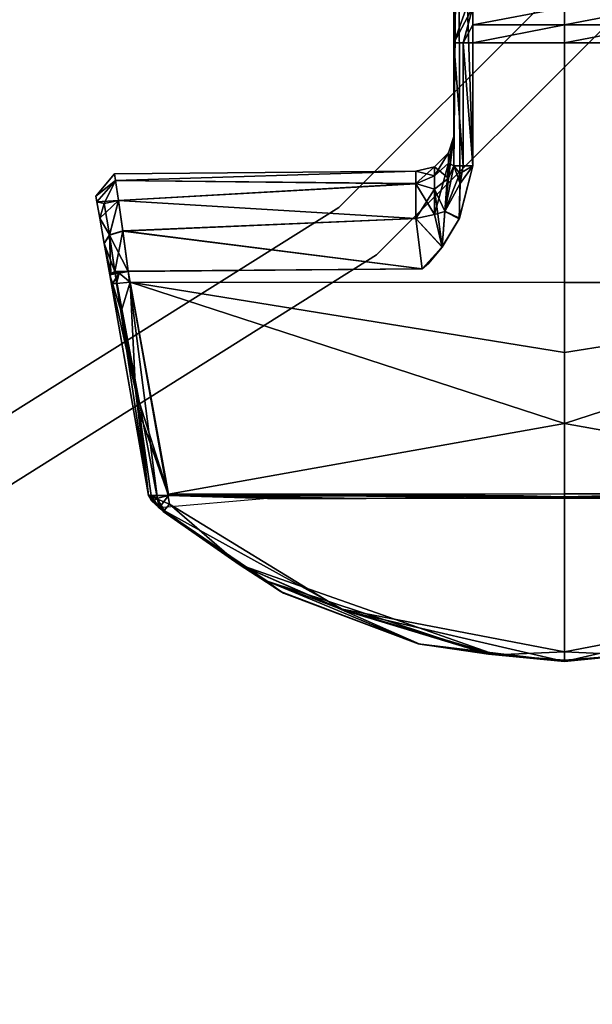
# Model space of a CAD drawing. Units: inches. Extents: x -10 to 165, y 0 to 892.
# Drawn here: x 86 to 87, y 865 to 866 of the extents above; entities that cross this region are included whole.
import ezdxf

# ---------------------------------------------------------------- set-up
doc = ezdxf.new("R2010")
doc.units = ezdxf.units.IN
doc.header["$MEASUREMENT"] = 0
doc.layers.add('A-FURN', color=7, linetype='Continuous')
doc.styles.get("Standard").update_dxf_attribs({"font": 'arial.ttf'})

# ---------------------------------------------------------------- blocks, each defined once
blk = doc.blocks.new('A$C61082308')
at = {"layer": 'A-FURN'}
for points, invisible_edges in [([(-12.493, 183.664, 28), (10.8642, 183.664, 28), (-10.1278, 181.2987, 28)], 7), ([(10.8642, 183.664, 29.184), (-12.493, 183.664, 29.184), (8.499, 181.2987, 29.184)], 7), ([(8.499, 181.2987, 29.184), (-12.493, 183.664, 29.184), (-10.1278, 181.2987, 29.184)], 13), ([(-10.1278, 181.2987, 28), (10.8642, 183.664, 28), (8.499, 181.2987, 28)], 13), ([(8.499, 181.2987, 28), (8.499, 181.2987, 29.184), (10.8642, 183.664, 28)], 4), ([(10.8642, 183.664, 28), (8.499, 181.2987, 29.184), (10.8642, 183.664, 29.184)], 4), ([(10.8642, 183.664, 28), (10.9131, 183.625, 28), (8.499, 181.2987, 28)], 7), ([(10.9131, 183.625, 29.184), (10.8642, 183.664, 29.184), (8.499, 181.2987, 29.184)], 13), ([(10.8642, 183.664, 28), (10.8642, 183.664, 29.184), (8.499, 181.2987, 28)], 4), ([(8.499, 181.2987, 28), (10.8642, 183.664, 29.184), (8.499, 181.2987, 29.184)], 4), ([(8.499, 181.2987, 28), (10.9131, 183.625, 28), (8.5379, 181.2499, 28)], 13), ([(10.9131, 183.625, 29.184), (8.499, 181.2987, 29.184), (8.5379, 181.2499, 29.184)], 7), ([(10.9131, 183.625, 28), (10.9131, 183.625, 29.184), (8.5379, 181.2499, 28)], 4), ([(8.5379, 181.2499, 28), (10.9131, 183.625, 29.184), (8.5379, 181.2499, 29.184)], 4), ([(8.6238, 181.3337, 1.6198), (8.6219, 181.8049, 1.6207), (8.6174, 181.3417, 1.6049)], 4), ([(8.6174, 181.3417, 1.6049), (8.6219, 181.8049, 1.6207), (8.6174, 181.7952, 1.6058)], 4), ([(8.637, 181.7952, 1.6255), (8.6219, 181.8049, 1.6207), (8.6369, 181.3417, 1.6246)], 4), ([(8.6369, 181.3417, 1.6246), (8.6219, 181.8049, 1.6207), (8.6238, 181.3337, 1.6198)], 4), ([(8.6174, 181.3717, 1.5421), (8.6174, 181.3417, 1.6049), (8.6174, 181.7952, 1.6058)], 12), ([(8.7315, 181.7952, 1.6255), (8.6369, 181.3417, 1.6246), (8.7315, 180.8406, 1.6255)], 7), ([(8.7315, 181.7952, 1.6255), (8.637, 181.7952, 1.6255), (8.6369, 181.3417, 1.6246)], 12), ([(8.8262, 181.7952, 1.6246), (8.7315, 181.7952, 1.6255), (8.8262, 181.3417, 1.6246)], 6), ([(8.8262, 181.3417, 1.6246), (8.7315, 181.7952, 1.6255), (8.7315, 180.8406, 1.6255)], 13), ([(8.6369, 181.5224, 1.377), (8.6174, 181.4683, 1.4097), (8.6174, 181.5314, 1.3946)], 4), ([(8.6174, 181.5314, 1.3946), (8.6174, 181.4683, 1.4097), (8.6174, 181.49, 1.408)], 4), ([(8.6174, 181.5314, 1.3946), (8.6174, 181.49, 1.408), (8.6174, 181.5112, 1.4029)], 4), ([(8.6369, 181.5224, 1.377), (8.6369, 181.5051, 1.3842), (8.6174, 181.4683, 1.4097)], 4), ([(8.6174, 181.3717, 1.5421), (8.6174, 181.5112, 1.4029), (8.6174, 181.49, 1.408)], 13), ([(8.6174, 181.4683, 1.4097), (8.6369, 181.5051, 1.3842), (8.6271, 181.4683, 1.3928)], 4), ([(8.6271, 181.4683, 1.3928), (8.6369, 181.5051, 1.3842), (8.6369, 181.4869, 1.3886)], 4), ([(8.6369, 181.5051, 1.3842), (8.7315, 181.5049, 1.3834), (8.6369, 181.4869, 1.3886)], 4), ([(8.6369, 181.4869, 1.3886), (8.7315, 181.5049, 1.3834), (8.7315, 181.4868, 1.3878)], 4), ([(8.8262, 181.4869, 1.3886), (8.7315, 181.4868, 1.3878), (8.8262, 181.5051, 1.3842)], 4), ([(8.8262, 181.5051, 1.3842), (8.7315, 181.4868, 1.3878), (8.7315, 181.5049, 1.3834)], 4), ([(8.6174, 181.3717, 1.5421), (8.6174, 181.49, 1.408), (8.6174, 181.3717, 1.4725)], 7), ([(8.6174, 181.3717, 1.4725), (8.6174, 181.49, 1.408), (8.6174, 181.4683, 1.4097)], 13), ([(8.6271, 181.4683, 1.3928), (8.6369, 181.4869, 1.3886), (8.6369, 181.4683, 1.3901)], 4), ([(8.6369, 181.4869, 1.3886), (8.7315, 181.4868, 1.3878), (8.6369, 181.4683, 1.3901)], 4), ([(8.6369, 181.4683, 1.3901), (8.7315, 181.4868, 1.3878), (8.7315, 181.4683, 1.3892)], 4), ([(8.8262, 181.4683, 1.3901), (8.7315, 181.4683, 1.3892), (8.8262, 181.4869, 1.3886)], 4), ([(8.8262, 181.4869, 1.3886), (8.7315, 181.4683, 1.3892), (8.7315, 181.4868, 1.3878)], 4), ([(8.6174, 181.3717, 1.4725), (8.6174, 181.4683, 1.4097), (8.6174, 181.3416, 1.4097)], 5), ([(8.6271, 181.4683, 1.3928), (8.6271, 181.3416, 1.3928), (8.6174, 181.4683, 1.4097)], 4), ([(8.6174, 181.4683, 1.4097), (8.6271, 181.3416, 1.3928), (8.6174, 181.3416, 1.4097)], 4), ([(8.6369, 181.4683, 1.3901), (8.6369, 181.3416, 1.3901), (8.6271, 181.4683, 1.3928)], 4), ([(8.6271, 181.4683, 1.3928), (8.6369, 181.3416, 1.3901), (8.6271, 181.3416, 1.3928)], 4), ([(8.6369, 181.4683, 1.3901), (8.7315, 181.4683, 1.3892), (8.6369, 181.3416, 1.3901)], 6), ([(8.6369, 181.3416, 1.3901), (8.7315, 181.4683, 1.3892), (8.7315, 181.2213, 1.3892)], 13), ([(8.7315, 181.4683, 1.3892), (8.8262, 181.3416, 1.3901), (8.7315, 181.2213, 1.3892)], 7), ([(8.7315, 181.4683, 1.3892), (8.8262, 181.4683, 1.3901), (8.8262, 181.3416, 1.3901)], 12), ([(8.6174, 181.3717, 1.4725), (8.6174, 181.3416, 1.4097), (8.6121, 181.3445, 1.4524)], 4), ([(8.6121, 181.3445, 1.4524), (8.6121, 181.355, 1.5228), (8.6174, 181.3717, 1.4725)], 4), ([(8.6174, 181.3717, 1.4725), (8.6121, 181.355, 1.5228), (8.6174, 181.3717, 1.5421)], 4), ([(8.6174, 181.3717, 1.5421), (8.6121, 181.355, 1.5228), (8.6121, 181.329, 1.5891)], 4), ([(8.6174, 181.3717, 1.5421), (8.6121, 181.329, 1.5891), (8.6174, 181.3417, 1.6049)], 4), ([(8.6121, 181.3445, 1.4524), (8.5977, 181.3312, 1.4581), (8.6121, 181.355, 1.5228)], 4), ([(8.5977, 181.3312, 1.4581), (8.5977, 181.3407, 1.5212), (8.6121, 181.355, 1.5228)], 4), ([(8.6121, 181.355, 1.5228), (8.5977, 181.3407, 1.5212), (8.6121, 181.329, 1.5891)], 4), ([(8.5977, 181.3312, 1.4581), (8.5783, 181.3362, 1.5073), (8.5977, 181.3407, 1.5212)], 4), ([(8.5783, 181.3362, 1.5073), (8.5783, 181.3233, 1.561), (8.5977, 181.3407, 1.5212)], 4), ([(8.5977, 181.3407, 1.5212), (8.5783, 181.3233, 1.561), (8.5977, 181.3174, 1.5805)], 4), ([(8.6121, 181.3445, 1.4524), (8.6082, 181.2944, 1.3995), (8.5977, 181.2915, 1.4083)], 4), ([(8.5977, 181.2915, 1.4083), (8.5977, 181.3312, 1.4581), (8.6121, 181.3445, 1.4524)], 4), ([(8.5977, 181.3407, 1.5212), (8.5977, 181.3174, 1.5805), (8.6121, 181.329, 1.5891)], 4), ([(8.6121, 181.3445, 1.4524), (8.6174, 181.3416, 1.4097), (8.6082, 181.2944, 1.3995)], 4), ([(8.6239, 181.3233, 1.3936), (8.6082, 181.2944, 1.3995), (8.6174, 181.3416, 1.4097)], 4), ([(8.6174, 181.3417, 1.6049), (8.6121, 181.329, 1.5891), (8.6083, 181.2948, 1.6151)], 4), ([(8.6083, 181.2948, 1.6151), (8.6238, 181.3337, 1.6198), (8.6174, 181.3417, 1.6049)], 4), ([(8.6174, 181.3416, 1.4097), (8.6271, 181.3416, 1.3928), (8.6239, 181.3233, 1.3936)], 4), ([(8.6369, 181.3416, 1.3901), (8.7315, 181.2213, 1.3892), (8.6231, 181.2871, 1.3902)], 7), ([(8.6239, 181.3233, 1.3936), (8.6369, 181.3416, 1.3901), (8.6231, 181.2871, 1.3902)], 4), ([(8.7315, 180.8406, 1.6255), (8.6369, 181.3417, 1.6246), (8.6232, 181.2875, 1.6245)], 13), ([(8.6369, 181.3417, 1.6246), (8.6238, 181.3337, 1.6198), (8.6232, 181.2875, 1.6245)], 4), ([(8.6271, 181.3416, 1.3928), (8.6369, 181.3416, 1.3901), (8.6239, 181.3233, 1.3936)], 4), ([(8.8262, 181.3417, 1.6246), (8.7315, 180.8406, 1.6255), (8.8398, 181.2875, 1.6245)], 7), ([(8.7315, 181.2213, 1.3892), (8.8262, 181.3416, 1.3901), (8.84, 181.2871, 1.3902)], 13), ([(8.2486, 181.3104, 1.5073), (8.2689, 181.3265, 1.5471), (8.2678, 181.3335, 1.5073)], 4), ([(8.2486, 181.3104, 1.5073), (8.2678, 181.3335, 1.5073), (8.2689, 181.3264, 1.4675)], 4), ([(8.5783, 181.3362, 1.5073), (8.2689, 181.3264, 1.4675), (8.2678, 181.3335, 1.5073)], 4), ([(8.5783, 181.3362, 1.5073), (8.2678, 181.3335, 1.5073), (8.2689, 181.3265, 1.5471)], 4), ([(8.5783, 181.3232, 1.4535), (8.2689, 181.3264, 1.4675), (8.5783, 181.3362, 1.5073)], 4), ([(8.5783, 181.3362, 1.5073), (8.2689, 181.3265, 1.5471), (8.5783, 181.3233, 1.561)], 4), ([(8.5783, 181.3232, 1.4535), (8.5783, 181.3362, 1.5073), (8.5977, 181.3312, 1.4581)], 4), ([(8.5977, 181.2915, 1.4083), (8.5783, 181.3232, 1.4535), (8.5977, 181.3312, 1.4581)], 4), ([(8.6083, 181.2948, 1.6151), (8.6121, 181.329, 1.5891), (8.5977, 181.3174, 1.5805)], 4), ([(8.6083, 181.2948, 1.6151), (8.6232, 181.2875, 1.6245), (8.6238, 181.3337, 1.6198)], 4), ([(8.2496, 181.3046, 1.5403), (8.2689, 181.3265, 1.5471), (8.2486, 181.3104, 1.5073)], 4), ([(8.2486, 181.3104, 1.5073), (8.2689, 181.3264, 1.4675), (8.2497, 181.3045, 1.4743)], 4), ([(8.2571, 181.3026, 1.576), (8.2689, 181.3265, 1.5471), (8.2496, 181.3046, 1.5403)], 4), ([(8.2497, 181.3045, 1.4743), (8.2689, 181.3264, 1.4675), (8.2719, 181.3059, 1.4325)], 4), ([(8.2571, 181.3026, 1.576), (8.2719, 181.306, 1.5821), (8.2689, 181.3265, 1.5471)], 4), ([(8.5783, 181.3233, 1.561), (8.2689, 181.3265, 1.5471), (8.2719, 181.306, 1.5821)], 4), ([(8.5783, 181.3232, 1.4535), (8.2719, 181.3059, 1.4325), (8.2689, 181.3264, 1.4675)], 4), ([(8.5783, 181.3233, 1.561), (8.2719, 181.306, 1.5821), (8.5783, 181.2873, 1.603)], 4), ([(8.5783, 181.2872, 1.4116), (8.2719, 181.3059, 1.4325), (8.5783, 181.3232, 1.4535)], 4), ([(8.5783, 181.3233, 1.561), (8.5783, 181.2873, 1.603), (8.5977, 181.3174, 1.5805)], 4), ([(8.5783, 181.2872, 1.4116), (8.5783, 181.3232, 1.4535), (8.5977, 181.2915, 1.4083)], 4), ([(8.6056, 181.2581, 1.6244), (8.5977, 181.3174, 1.5805), (8.5783, 181.2873, 1.603)], 4), ([(8.6083, 181.2948, 1.6151), (8.5977, 181.3174, 1.5805), (8.6056, 181.2581, 1.6244)], 4), ([(8.6231, 181.2871, 1.3902), (8.6082, 181.2944, 1.3995), (8.6239, 181.3233, 1.3936)], 4), ([(8.2497, 181.3045, 1.4743), (8.2496, 181.3046, 1.5403), (8.2486, 181.3104, 1.5073)], 5), ([(-10.1278, 181.2987, 28), (8.499, 181.2987, 28), (-7.2955, 179.5191, 28)], 7), ([(8.499, 181.2987, 29.184), (-10.1278, 181.2987, 29.184), (5.6667, 179.5191, 29.184)], 7), ([(-7.2955, 179.5191, 28), (8.499, 181.2987, 28), (5.6667, 179.5191, 28)], 13), ([(5.6667, 179.5191, 28), (5.6667, 179.5191, 29.184), (8.499, 181.2987, 28)], 4), ([(8.499, 181.2987, 28), (5.6667, 179.5191, 29.184), (8.499, 181.2987, 29.184)], 4), ([(8.499, 181.2987, 28), (8.5379, 181.2499, 28), (5.6667, 179.5191, 28)], 7), ([(8.5379, 181.2499, 29.184), (8.499, 181.2987, 29.184), (5.6667, 179.5191, 29.184)], 13), ([(8.499, 181.2987, 28), (8.499, 181.2987, 29.184), (5.6667, 179.5191, 28)], 4), ([(5.6667, 179.5191, 28), (8.499, 181.2987, 29.184), (5.6667, 179.5191, 29.184)], 4), ([(8.2497, 181.3045, 1.4743), (8.2526, 181.2876, 1.5693), (8.2496, 181.3046, 1.5403)], 13), ([(8.2496, 181.3046, 1.5403), (8.2526, 181.2876, 1.5693), (8.2571, 181.3026, 1.576)], 4), ([(8.2497, 181.3045, 1.4743), (8.2719, 181.3059, 1.4325), (8.2526, 181.2875, 1.4453)], 4), ([(8.2526, 181.2875, 1.4453), (8.2526, 181.2876, 1.5693), (8.2497, 181.3045, 1.4743)], 7), ([(8.2526, 181.2875, 1.4453), (8.2719, 181.3059, 1.4325), (8.2628, 181.2703, 1.411)], 4), ([(8.2571, 181.3026, 1.576), (8.2526, 181.2876, 1.5693), (8.2627, 181.2706, 1.6036)], 4), ([(8.2627, 181.2706, 1.6036), (8.2719, 181.306, 1.5821), (8.2571, 181.3026, 1.576)], 4), ([(8.2627, 181.2706, 1.6036), (8.2764, 181.2746, 1.608), (8.2719, 181.306, 1.5821)], 4), ([(8.2719, 181.3059, 1.4325), (8.2765, 181.2744, 1.4067), (8.2628, 181.2703, 1.411)], 4), ([(8.5783, 181.2873, 1.603), (8.2719, 181.306, 1.5821), (8.2764, 181.2746, 1.608)], 4), ([(8.5783, 181.2872, 1.4116), (8.2765, 181.2744, 1.4067), (8.2719, 181.3059, 1.4325)], 4), ([(8.2526, 181.2875, 1.4453), (8.2572, 181.2615, 1.5908), (8.2526, 181.2876, 1.5693)], 13), ([(8.2526, 181.2876, 1.5693), (8.2572, 181.2615, 1.5908), (8.2627, 181.2706, 1.6036)], 4), ([(8.2573, 181.2614, 1.4239), (8.2572, 181.2615, 1.5908), (8.2526, 181.2875, 1.4453)], 7), ([(8.2526, 181.2875, 1.4453), (8.2628, 181.2703, 1.411), (8.2573, 181.2614, 1.4239)], 4), ([(8.5783, 181.2873, 1.603), (8.2764, 181.2746, 1.608), (8.5849, 181.2354, 1.6242)], 4), ([(8.5849, 181.2353, 1.3905), (8.2765, 181.2744, 1.4067), (8.5783, 181.2872, 1.4116)], 4), ([(8.5977, 181.2915, 1.4083), (8.6055, 181.2579, 1.3903), (8.5783, 181.2872, 1.4116)], 4), ([(8.6056, 181.2581, 1.6244), (8.5783, 181.2873, 1.603), (8.5849, 181.2354, 1.6242)], 4), ([(8.5783, 181.2872, 1.4116), (8.6055, 181.2579, 1.3903), (8.5849, 181.2353, 1.3905)], 4), ([(8.5977, 181.2915, 1.4083), (8.6082, 181.2944, 1.3995), (8.6055, 181.2579, 1.3903)], 4), ([(8.6082, 181.2944, 1.3995), (8.6231, 181.2871, 1.3902), (8.6055, 181.2579, 1.3903)], 4), ([(8.6231, 181.2871, 1.3902), (8.7315, 181.2213, 1.3892), (8.6055, 181.2579, 1.3903)], 7), ([(8.6056, 181.2581, 1.6244), (8.6232, 181.2875, 1.6245), (8.6083, 181.2948, 1.6151)], 4), ([(8.7315, 180.8406, 1.6255), (8.6232, 181.2875, 1.6245), (8.6056, 181.2581, 1.6244)], 13), ([(8.8398, 181.2875, 1.6245), (8.7315, 180.8406, 1.6255), (8.8575, 181.2581, 1.6244)], 7), ([(8.7315, 181.2213, 1.3892), (8.84, 181.2871, 1.3902), (8.8576, 181.2579, 1.3903)], 13), ([(8.2627, 181.2706, 1.6036), (8.2572, 181.2615, 1.5908), (8.2683, 181.2326, 1.6157)], 4), ([(8.2573, 181.2614, 1.4239), (8.2628, 181.2703, 1.411), (8.2642, 181.2308, 1.4053)], 4), ([(8.2683, 181.2326, 1.6157), (8.2764, 181.2746, 1.608), (8.2627, 181.2706, 1.6036)], 4), ([(8.2628, 181.2703, 1.411), (8.2765, 181.2744, 1.4067), (8.2821, 181.2328, 1.3932)], 4), ([(8.2628, 181.2703, 1.411), (8.2821, 181.2328, 1.3932), (8.2683, 181.2325, 1.399)], 4), ([(8.2642, 181.2308, 1.4053), (8.2628, 181.2703, 1.411), (8.2683, 181.2325, 1.399)], 4), ([(8.2683, 181.2326, 1.6157), (8.2821, 181.2329, 1.6215), (8.2764, 181.2746, 1.608)], 4), ([(8.5849, 181.2354, 1.6242), (8.2764, 181.2746, 1.608), (8.2821, 181.2329, 1.6215)], 4), ([(8.2821, 181.2328, 1.3932), (8.2765, 181.2744, 1.4067), (8.5849, 181.2353, 1.3905)], 4), ([(8.2573, 181.2614, 1.4239), (8.2629, 181.2295, 1.6018), (8.2572, 181.2615, 1.5908)], 13), ([(8.2572, 181.2615, 1.5908), (8.2629, 181.2295, 1.6018), (8.2683, 181.2326, 1.6157)], 4), ([(8.2629, 181.2294, 1.4128), (8.2629, 181.2295, 1.6018), (8.2573, 181.2614, 1.4239)], 7), ([(8.2573, 181.2614, 1.4239), (8.2642, 181.2308, 1.4053), (8.2629, 181.2294, 1.4128)], 4), ([(8.6056, 181.2581, 1.6244), (8.5849, 181.2354, 1.6242), (8.5913, 181.2408, 1.6242)], 4), ([(8.5849, 181.2353, 1.3905), (8.6055, 181.2579, 1.3903), (8.5913, 181.2408, 1.3905)], 4), ([(8.6056, 181.2581, 1.6244), (8.5913, 181.2408, 1.6242), (8.7315, 180.8406, 1.6255)], 14), ([(8.6055, 181.2579, 1.3903), (8.7315, 181.2213, 1.3892), (8.5913, 181.2408, 1.3905)], 7), ([(8.8575, 181.2581, 1.6244), (8.7315, 180.8406, 1.6255), (8.8718, 181.2408, 1.6242)], 7), ([(8.8576, 181.2579, 1.3903), (8.8717, 181.2408, 1.3905), (8.7315, 181.2213, 1.3892)], 14), ([(5.6667, 179.5191, 28), (8.5379, 181.2499, 28), (5.6939, 179.4628, 28)], 13), ([(8.5379, 181.2499, 29.184), (5.6667, 179.5191, 29.184), (5.6939, 179.4628, 29.184)], 7), ([(8.5379, 181.2499, 28), (8.5379, 181.2499, 29.184), (5.6939, 179.4628, 28)], 4), ([(5.6939, 179.4628, 28), (8.5379, 181.2499, 29.184), (5.6939, 179.4628, 29.184)], 4), ([(8.7315, 180.8406, 1.6255), (8.5913, 181.2408, 1.6242), (8.5849, 181.2354, 1.6242)], 13), ([(8.5913, 181.2408, 1.3905), (8.7315, 181.2213, 1.3892), (8.5849, 181.2353, 1.3905)], 7), ([(8.8718, 181.2408, 1.6242), (8.7315, 180.8406, 1.6255), (8.8782, 181.2354, 1.6242)], 7), ([(8.7315, 181.2213, 1.3892), (8.8717, 181.2408, 1.3905), (8.8781, 181.2353, 1.3905)], 13), ([(8.2629, 181.2295, 1.6018), (8.303, 181.0017, 1.6022), (8.2683, 181.2326, 1.6157)], 4), ([(8.2725, 181.2311, 1.3958), (8.2659, 181.2202, 1.4056), (8.2629, 181.2294, 1.4128)], 4), ([(8.2642, 181.2308, 1.4053), (8.2725, 181.2311, 1.3958), (8.2629, 181.2294, 1.4128)], 4), ([(8.2629, 181.2294, 1.4128), (8.303, 181.0017, 1.6022), (8.2629, 181.2295, 1.6018)], 13), ([(8.2659, 181.2202, 1.4056), (8.2747, 181.1914, 1.4062), (8.2629, 181.2294, 1.4128)], 4), ([(8.2629, 181.2294, 1.4128), (8.2747, 181.1914, 1.4062), (8.2894, 181.1103, 1.4134)], 4), ([(8.2629, 181.2294, 1.4128), (8.2894, 181.1103, 1.4134), (8.303, 181.0017, 1.4142)], 4), ([(8.303, 181.0017, 1.4142), (8.303, 181.0017, 1.6022), (8.2629, 181.2294, 1.4128)], 6), ([(8.2683, 181.2325, 1.399), (8.2725, 181.2311, 1.3958), (8.2642, 181.2308, 1.4053)], 4), ([(8.2725, 181.2311, 1.3958), (8.27, 181.2202, 1.3993), (8.2659, 181.2202, 1.4056)], 4), ([(8.2683, 181.2326, 1.6157), (8.3121, 180.9979, 1.6182), (8.2821, 181.2329, 1.6215)], 4), ([(8.2821, 181.2328, 1.3932), (8.2725, 181.2311, 1.3958), (8.2683, 181.2325, 1.399)], 4), ([(8.2683, 181.2326, 1.6157), (8.303, 181.0017, 1.6022), (8.3121, 180.9979, 1.6182)], 4), ([(8.2725, 181.2311, 1.3958), (8.2841, 181.2218, 1.3931), (8.27, 181.2202, 1.3993)], 4), ([(8.2821, 181.2328, 1.3932), (8.2841, 181.2218, 1.3931), (8.2725, 181.2311, 1.3958)], 4), ([(8.2821, 181.2329, 1.6215), (8.3244, 180.9929, 1.6219), (8.5849, 181.2354, 1.6242)], 6), ([(8.5849, 181.2353, 1.3905), (8.2841, 181.2218, 1.3931), (8.2821, 181.2328, 1.3932)], 5), ([(8.2821, 181.2329, 1.6215), (8.3121, 180.9979, 1.6182), (8.3244, 180.9929, 1.6219)], 4), ([(8.5849, 181.2353, 1.3905), (8.7315, 181.2213, 1.3892), (8.2841, 181.2218, 1.3931)], 13), ([(8.5849, 181.2354, 1.6242), (8.3244, 180.9929, 1.6219), (8.5007, 180.8852, 1.6234)], 13), ([(8.7315, 180.8406, 1.6255), (8.5849, 181.2354, 1.6242), (8.5007, 180.8852, 1.6234)], 7), ([(8.8782, 181.2354, 1.6242), (8.7315, 180.8406, 1.6255), (8.9624, 180.8852, 1.6234)], 13), ([(8.7315, 181.2213, 1.3892), (8.8781, 181.2353, 1.3905), (9.179, 181.2218, 1.3931)], 7), ([(8.27, 181.2202, 1.3993), (8.2747, 181.1914, 1.4062), (8.2659, 181.2202, 1.4056)], 4), ([(8.2841, 181.2218, 1.3931), (8.2747, 181.1914, 1.4062), (8.27, 181.2202, 1.3993)], 4), ([(8.2841, 181.2218, 1.3931), (8.2894, 181.1103, 1.4134), (8.2747, 181.1914, 1.4062)], 4), ([(8.2841, 181.2218, 1.3931), (8.7315, 181.2213, 1.3892), (8.7315, 181.1491, 1.4019)], 4), ([(8.2841, 181.2218, 1.3931), (8.7315, 181.1491, 1.4019), (8.7315, 181.0759, 1.4021)], 4), ([(8.7315, 181.0759, 1.4021), (8.3235, 181.0032, 1.3935), (8.2841, 181.2218, 1.3931)], 4), ([(8.3235, 181.0032, 1.3935), (8.2894, 181.1103, 1.4134), (8.2841, 181.2218, 1.3931)], 4), ([(9.1396, 181.0032, 1.3935), (8.7315, 181.0759, 1.4021), (9.179, 181.2218, 1.3931)], 4), ([(9.179, 181.2218, 1.3931), (8.7315, 181.0759, 1.4021), (8.7315, 181.1491, 1.4019)], 4), ([(9.179, 181.2218, 1.3931), (8.7315, 181.1491, 1.4019), (8.7315, 181.2213, 1.3892)], 4), ([(8.3235, 181.0032, 1.3935), (8.2937, 181.0869, 1.4127), (8.2894, 181.1103, 1.4134)], 4), ([(8.303, 181.0017, 1.4142), (8.2894, 181.1103, 1.4134), (8.2937, 181.0869, 1.4127)], 4), ([(8.3235, 181.0017, 1.3931), (8.2937, 181.0869, 1.4127), (8.3235, 181.0032, 1.3935)], 4), ([(8.303, 181.0017, 1.4142), (8.2937, 181.0869, 1.4127), (8.3057, 181.0017, 1.4041)], 4), ([(8.3057, 181.0017, 1.4041), (8.2937, 181.0869, 1.4127), (8.3235, 181.0017, 1.3931)], 4), ([(8.7315, 181.0037, 1.3899), (8.3235, 181.0032, 1.3935), (8.7315, 181.0759, 1.4021)], 4), ([(8.7315, 181.0037, 1.3899), (8.7315, 181.0759, 1.4021), (9.1396, 181.0032, 1.3935)], 4), ([(8.3235, 181.0032, 1.3935), (8.7315, 181.0037, 1.3899), (8.3235, 181.0017, 1.3931)], 4), ([(8.3235, 181.0017, 1.3931), (8.7315, 181.0037, 1.3899), (8.7315, 181.0006, 1.3894)], 4), ([(8.7315, 181.0006, 1.3894), (8.7315, 181.0037, 1.3899), (9.1396, 181.0002, 1.3929)], 4), ([(9.1396, 181.0002, 1.3929), (8.7315, 181.0037, 1.3899), (9.1396, 181.0032, 1.3935)], 4), ([(8.303, 181.0017, 1.6022), (8.3061, 180.9962, 1.6022), (8.3121, 180.9979, 1.6182)], 4), ([(8.3061, 180.9962, 1.4142), (8.3061, 180.9962, 1.6022), (8.303, 181.0017, 1.6022)], 4), ([(8.3061, 180.9962, 1.4142), (8.303, 181.0017, 1.6022), (8.303, 181.0017, 1.4142)], 4), ([(8.3138, 180.9892, 1.4027), (8.303, 181.0017, 1.4142), (8.3057, 181.0017, 1.4041)], 4), ([(8.3138, 180.9892, 1.4027), (8.3061, 180.9962, 1.4142), (8.303, 181.0017, 1.4142)], 4), ([(8.3235, 181.0017, 1.3931), (8.3124, 180.9992, 1.3963), (8.3057, 181.0017, 1.4041)], 4), ([(8.3057, 181.0017, 1.4041), (8.3124, 180.9992, 1.3963), (8.3138, 180.9892, 1.4027)], 4), ([(8.3138, 180.9892, 1.4027), (8.3121, 180.9979, 1.6182), (8.3061, 180.9962, 1.6022)], 4), ([(8.3061, 180.9962, 1.6022), (8.3061, 180.9962, 1.4142), (8.3138, 180.9892, 1.4027)], 4), ([(8.3244, 180.9929, 1.6219), (8.3121, 180.9979, 1.6182), (8.3189, 180.9865, 1.617)], 4), ([(8.3121, 180.9979, 1.6182), (8.318, 180.9855, 1.6121), (8.3189, 180.9865, 1.617)], 4), ([(8.3138, 180.9892, 1.4027), (8.318, 180.9855, 1.6121), (8.3121, 180.9979, 1.6182)], 4), ([(8.3235, 181.0017, 1.3931), (8.3138, 180.9892, 1.4027), (8.3124, 180.9992, 1.3963)], 4), ([(8.3235, 181.0017, 1.3931), (8.4254, 180.9988, 1.392), (8.3138, 180.9892, 1.4027)], 4), ([(8.4254, 180.9988, 1.392), (8.5058, 180.8831, 1.3913), (8.3138, 180.9892, 1.4027)], 13), ([(8.3963, 180.9308, 1.6196), (8.3244, 180.9929, 1.6219), (8.3189, 180.9865, 1.617)], 4), ([(8.3235, 181.0017, 1.3931), (8.7315, 181.0006, 1.3894), (8.6893, 181.0014, 1.3898)], 4), ([(8.6893, 181.0014, 1.3898), (8.5273, 180.9989, 1.3911), (8.3235, 181.0017, 1.3931)], 4), ([(8.5273, 180.9989, 1.3911), (8.4254, 180.9988, 1.392), (8.3235, 181.0017, 1.3931)], 4), ([(8.3963, 180.9308, 1.6196), (8.5007, 180.8852, 1.6234), (8.3244, 180.9929, 1.6219)], 4), ([(8.5273, 180.9989, 1.3911), (8.5058, 180.8831, 1.3913), (8.4254, 180.9988, 1.392)], 7), ([(8.6294, 180.999, 1.3902), (8.7315, 180.8308, 1.3992), (8.5058, 180.8831, 1.3913)], 13), ([(8.6294, 180.999, 1.3902), (8.5058, 180.8831, 1.3913), (8.5273, 180.9989, 1.3911)], 7), ([(8.6294, 180.999, 1.3902), (8.5273, 180.9989, 1.3911), (8.6893, 181.0014, 1.3898)], 4), ([(8.6893, 181.0014, 1.3898), (8.7315, 181.0006, 1.3894), (8.6294, 180.999, 1.3902)], 4), ([(8.6294, 180.999, 1.3902), (8.7315, 181.0006, 1.3894), (8.7315, 180.9991, 1.3893)], 4), ([(8.7315, 180.9991, 1.3893), (8.7315, 180.8308, 1.3992), (8.6294, 180.999, 1.3902)], 6), ([(8.8337, 180.999, 1.3902), (8.7315, 181.0006, 1.3894), (8.7738, 181.0014, 1.3898)], 4), ([(8.7738, 181.0014, 1.3898), (8.7315, 181.0006, 1.3894), (9.1396, 181.0002, 1.3929)], 4), ([(8.7315, 180.9991, 1.3893), (8.7315, 181.0006, 1.3894), (8.8337, 180.999, 1.3902)], 4), ([(8.7315, 180.9991, 1.3893), (8.8337, 180.999, 1.3902), (8.7315, 180.8308, 1.3992)], 6), ([(8.7315, 180.8308, 1.3992), (8.8337, 180.999, 1.3902), (8.9573, 180.8831, 1.3913)], 7), ([(8.4388, 180.9029, 1.4017), (8.318, 180.9855, 1.6121), (8.3138, 180.9892, 1.4027)], 4), ([(8.4252, 180.9135, 1.3949), (8.4388, 180.9029, 1.4017), (8.3138, 180.9892, 1.4027)], 4), ([(8.3138, 180.9892, 1.4027), (8.5058, 180.8831, 1.3913), (8.4252, 180.9135, 1.3949)], 4), ([(8.3189, 180.9865, 1.617), (8.318, 180.9855, 1.6121), (8.3963, 180.9308, 1.6196)], 4), ([(8.4388, 180.9029, 1.4017), (8.4421, 180.9012, 1.6131), (8.318, 180.9855, 1.6121)], 4), ([(8.3963, 180.9308, 1.6196), (8.318, 180.9855, 1.6121), (8.4421, 180.9012, 1.6131)], 4), ([(8.6607, 180.8376, 1.6219), (8.5007, 180.8852, 1.6234), (8.3963, 180.9308, 1.6196)], 4), ([(8.3963, 180.9308, 1.6196), (8.4421, 180.9012, 1.6131), (8.5826, 180.8486, 1.6143)], 4), ([(8.3963, 180.9308, 1.6196), (8.5826, 180.8486, 1.6143), (8.6607, 180.8376, 1.6219)], 4), ([(8.6533, 180.8385, 1.3929), (8.5808, 180.8491, 1.4004), (8.4252, 180.9135, 1.3949)], 4), ([(8.4252, 180.9135, 1.3949), (8.5808, 180.8491, 1.4004), (8.4388, 180.9029, 1.4017)], 4), ([(8.4252, 180.9135, 1.3949), (8.5058, 180.8831, 1.3913), (8.6533, 180.8385, 1.3929)], 4), ([(8.5808, 180.8491, 1.4004), (8.4421, 180.9012, 1.6131), (8.4388, 180.9029, 1.4017)], 4), ([(8.5808, 180.8491, 1.4004), (8.5826, 180.8486, 1.6143), (8.4421, 180.9012, 1.6131)], 4), ([(8.6607, 180.8376, 1.6219), (8.7315, 180.8406, 1.6255), (8.5007, 180.8852, 1.6234)], 4), ([(8.5058, 180.8831, 1.3913), (8.7315, 180.8308, 1.3992), (8.6533, 180.8385, 1.3929)], 4), ([(8.9624, 180.8852, 1.6234), (8.7315, 180.8406, 1.6255), (8.8024, 180.8376, 1.6219)], 4), ([(8.8098, 180.8385, 1.3929), (8.7315, 180.8308, 1.3992), (8.9573, 180.8831, 1.3913)], 4), ([(8.7315, 180.8308, 1.3992), (8.5826, 180.8486, 1.6143), (8.5808, 180.8491, 1.4004)], 4), ([(8.6533, 180.8385, 1.3929), (8.7315, 180.8308, 1.3992), (8.5808, 180.8491, 1.4004)], 4), ([(8.7315, 180.8308, 1.3992), (8.7315, 180.8308, 1.6156), (8.5826, 180.8486, 1.6143)], 4), ([(8.5826, 180.8486, 1.6143), (8.7315, 180.8308, 1.6156), (8.6607, 180.8376, 1.6219)], 4), ([(8.6607, 180.8376, 1.6219), (8.7315, 180.8321, 1.6205), (8.7315, 180.8406, 1.6255)], 4), ([(8.8823, 180.8491, 1.4004), (8.8805, 180.8486, 1.6143), (8.7315, 180.8308, 1.3992)], 4), ([(8.8823, 180.8491, 1.4004), (8.7315, 180.8308, 1.3992), (8.8098, 180.8385, 1.3929)], 4), ([(8.7315, 180.8308, 1.3992), (8.8805, 180.8486, 1.6143), (8.7315, 180.8308, 1.6156)], 4), ([(8.8024, 180.8376, 1.6219), (8.7315, 180.8308, 1.6156), (8.8805, 180.8486, 1.6143)], 4), ([(8.8024, 180.8376, 1.6219), (8.7315, 180.8406, 1.6255), (8.7315, 180.8321, 1.6205)], 4), ([(8.6607, 180.8376, 1.6219), (8.7315, 180.8308, 1.6156), (8.7315, 180.8321, 1.6205)], 4), ([(8.7315, 180.8321, 1.6205), (8.7315, 180.8308, 1.6156), (8.8024, 180.8376, 1.6219)], 4)]:
    blk.add_3dface(points, dxfattribs=dict(at, invisible_edges=invisible_edges))
at = {"layer": 'A-FURN', "flags": 1}
for tag, p, height in [('CAPTG', (-84.0658, 119.8617, 49), 2.5), ('CAPTG', (-24.0658, 119.8617, 49), 2.5), ('CAPTG', (23.9342, 119.8617, 49), 2.5), ('CAPGC', (-84.0658, 119.8617, 49), 0.001), ('CAPDH', (-84.0658, 119.8617, 49), 0.001), ('CAPQT', (-84.0658, 119.8617, 49), 0.001), ('CAPMC', (-84.0658, 119.8617, 49), 0.001), ('CAPMG', (-84.0658, 119.8617, 49), 0.001), ('CAPPN', (-84.0658, 119.8617, 49), 0.001), ('CAPGC', (-24.0658, 119.8617, 49), 0.001), ('CAPDH', (-24.0658, 119.8617, 49), 0.001), ('CAPQT', (-24.0658, 119.8617, 49), 0.001), ('CAPMC', (-24.0658, 119.8617, 49), 0.001), ('CAPMG', (-24.0658, 119.8617, 49), 0.001), ('CAPPN', (-24.0658, 119.8617, 49), 0.001), ('CAPGC', (23.9342, 119.8617, 49), 0.001), ('CAPDH', (23.9342, 119.8617, 49), 0.001), ('CAPQT', (23.9342, 119.8617, 49), 0.001), ('CAPMC', (23.9342, 119.8617, 49), 0.001), ('CAPMG', (23.9342, 119.8617, 49), 0.001), ('CAPPN', (23.9342, 119.8617, 49), 0.001)]:
    blk.add_attdef(tag, p, '', height=height, dxfattribs=at)

msp = doc.modelspace()

# ---------------------------------------------------------------- block references
at = {"layer": 'A-FURN'}
msp.add_blockref('A$C61082308', (78.02, 684.4216), dxfattribs=at)

doc.saveas('drawing.dxf')
